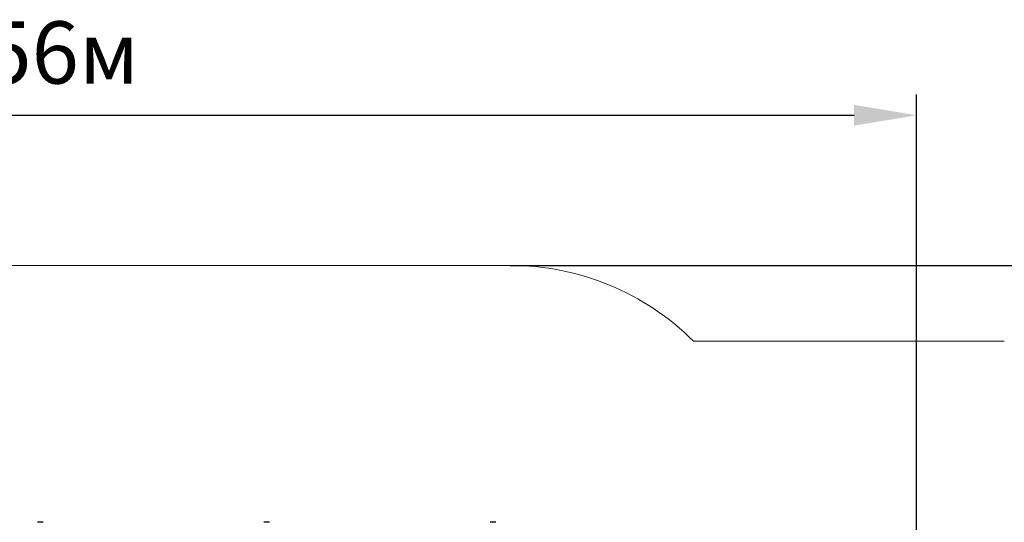
# Model space of a CAD drawing. Units: millimetres. Extents: x 4.8 to 21.8, y 5.8 to 17.1.
# Drawn here: x 13.2 to 18.8, y 14.2 to 17.1 of the extents above; entities that cross this region are included whole.
import ezdxf

# ---------------------------------------------------------------- set-up
doc = ezdxf.new("R2010")
doc.units = ezdxf.units.MM
doc.header["$LTSCALE"] = 120
doc.header["$PDSIZE"] = -1
doc.linetypes.add('SLD-Сплошная', pattern=[0])
doc.layers.add('ПРИМЕЧАНИЯ', color=7, linetype='SLD-Сплошная')
doc.styles.get("Standard").update_dxf_attribs({"font": 'isocpeui.ttf'})
doc.dimstyles.new('ISO-25', dxfattribs={"dimtxt": 2.5, "dimasz": 2.5, "dimexe": 1.25, "dimexo": 0.625, "dimtad": 1, "dimtxsty": 'Standard', "dimcen": 2.5, "dimadec": 0, "dimazin": 0, "dimtfac": 1, "dimtmove": 0, "dimatfit": 3, "dimfxl": 1, "dimarcsym": 0})

# ---------------------------------------------------------------- blocks, each defined once
blk = doc.blocks.new('_D_15')
at = {"color": 0, "lineweight": -2, "transparency": 16777216}
for p, q in [((15.987, 15.6452), (21.7867, 15.6452)), ((21.6667, 7.6253), (21.6667, 15.2852)), ((7.8528, 7.2653), (21.7867, 7.2653))]:
    blk.add_line(p, q, dxfattribs=at)
at = {"color": 0, "transparency": 16777216}
for points in [[(21.6067, 15.2852), (21.7267, 15.2852), (21.6667, 15.6452)], [(21.6067, 7.6253), (21.7267, 7.6253), (21.6667, 7.2653)]]:
    blk.add_solid(points, dxfattribs=at)
at = {"layer": 'Defpoints', "color": 0, "transparency": 16777216}
for p in [(15.987, 15.6452), (21.6667, 15.6452), (7.8528, 7.2653)]:
    blk.add_point(p, dxfattribs=at)
at = {"color": 0, "transparency": 16777216, "insert": (21.1347, 11.6405), "char_height": 0.36, "attachment_point": 2, "rotation": 90}
blk.add_mtext('8,38м', dxfattribs=at)
blk = doc.blocks.new('*D19')
at = {"color": 0, "lineweight": -2, "transparency": 16777216}
for p, q in [((7.7746, 9.5966), (7.7746, 16.6326)), ((18.3337, 13.6914), (18.3337, 16.6326)), ((8.1346, 16.5126), (17.9737, 16.5126))]:
    blk.add_line(p, q, dxfattribs=at)
at = {"color": 0, "transparency": 16777216}
for points in [[(8.1346, 16.5726), (8.1346, 16.4526), (7.7746, 16.5126)], [(17.9737, 16.5726), (17.9737, 16.4526), (18.3337, 16.5126)]]:
    blk.add_solid(points, dxfattribs=at)
at = {"layer": 'Defpoints', "color": 0, "transparency": 16777216}
for p in [(18.3337, 16.5126), (18.3337, 13.6914), (7.7746, 9.5966)]:
    blk.add_point(p, dxfattribs=at)
at = {"color": 0, "transparency": 16777216, "insert": (13.0541, 16.8286), "char_height": 0.36, "attachment_point": 5}
blk.add_mtext('10,56м', dxfattribs=at)

msp = doc.modelspace()

# ---------------------------------------------------------------- linework, layer by layer
at = {"color": 7, "linetype": 'SLD-Сплошная', "lineweight": 25}
for p, q in [((13.2878, 14.1608), (13.2543, 14.1608)), ((14.5958, 14.1608), (14.5623, 14.1608)), ((15.9038, 14.1608), (15.8703, 14.1608))]:
    msp.add_line(p, q, dxfattribs=at)
at = {"layer": 'ПРИМЕЧАНИЯ', "color": 251, "lineweight": 13, "true_color": 0x636466}
for p, q in [((15.987, 15.6452), (11.8835, 15.6452)), ((18.842, 15.2074), (17.0461, 15.2074))]:
    msp.add_line(p, q, dxfattribs=at)
msp.add_arc((15.987, 14.1452), 1.5, 45.0859, 90, dxfattribs=at)

# ---------------------------------------------------------------- dimensions: what is measured, and where the dimension line sits
dim = msp.add_linear_dim(base=(18.3337, 16.5126), p1=(7.7746, 9.5966), p2=(18.3337, 13.6914), dimstyle='ISO-25', override={"dimtxt": 0.36, "dimasz": 0.36, "dimexe": 0.12, "dimexo": 0, "dimgap": 0.1, "dimzin": 1, "dimpost": 'м', "dimtdec": 3, "dimtzin": 1})
dim.commit()
dim.dimension.update_dxf_attribs({"geometry": '*D19', "text_midpoint": (13.0541, 16.8286)})
dim = msp.add_linear_dim(base=(21.6667, 15.6452), p1=(7.8528, 7.2653), p2=(15.987, 15.6452), angle=90, dimstyle='ISO-25', override={"dimtxt": 0.36, "dimasz": 0.36, "dimexe": 0.12, "dimexo": 0, "dimgap": 0.1, "dimzin": 1, "dimpost": 'м', "dimtdec": 3, "dimtzin": 1})
dim.commit()
dim.dimension.update_dxf_attribs({"geometry": '_D_15', "text_midpoint": (21.6667, 11.6405), "dimtype": 160})

doc.saveas('drawing.dxf')
